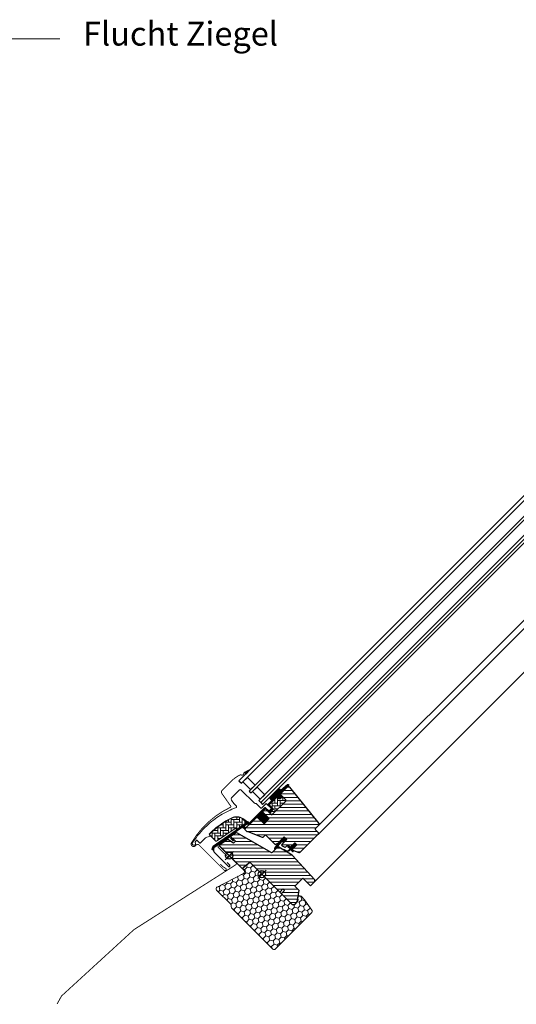
# Model space of a CAD drawing. Extents: x -7 to 2187, y -120 to 1483.
# Drawn here: x 1090 to 1638, y 396 to 1483 of the extents above; entities that cross this region are included whole.
import ezdxf

# ---------------------------------------------------------------- set-up
doc = ezdxf.new("R2010")
doc.units = 0
doc.header["$LTSCALE"] = 10
doc.header["$MEASUREMENT"] = 0
doc.layers.get('0').update_dxf_attribs({"linetype": 'CONTINUOUS'})
doc.layers.get('Defpoints').update_dxf_attribs({"color": 3, "linetype": 'CONTINUOUS'})
for name, color, linetype, lineweight in [('VELUX-BDX', 6, 'CONTINUOUS', 18), ('VELUX_DICHTUNGEN', 254, 'CONTINUOUS', 5), ('VELUX_EDN', 4, 'CONTINUOUS', 18), ('VELUX_SCHRAFFUR', 252, 'CONTINUOUS', 5)]:
    doc.layers.add(name, color=color, linetype=linetype, lineweight=lineweight)
for name, color, linetype in [('VELUX-STANDARD EINBAU', 10, 'CONTINUOUS'), ('VELUX-VERTIEFTER EINBAU', 160, 'CONTINUOUS'), ('VELUX_ABDECKBLECH', 4, 'CONTINUOUS'), ('VELUX_ANSICHT', 7, 'CONTINUOUS'), ('VELUX_FENSTERGLAS', 7, 'CONTINUOUS'), ('VELUX_FENSTERRAHMEN', 2, 'CONTINUOUS')]:
    doc.layers.add(name, color=color, linetype=linetype)
doc.styles.add('Helvetica', font='arial.ttf')
pattern_1 = [(45, (-1403.34298, -527.63845), (-0.176776695, 0.176776695), [])]
pattern_2 = [(135, (-1388.8086, -595.9064), (-4.2426407, -1e-14), [9, -3]), (225, (-1390.93, -593.785), (-4.2426407, -1e-14), [9, -3])]

# ---------------------------------------------------------------- blocks, each defined once
blk = doc.blocks.new('GGL U')
at = {"layer": 'VELUX_DICHTUNGEN'}
h = blk.add_hatch(dxfattribs=at)
h.set_pattern_fill('ANSI31', color=256, scale=2, style=0)
h.set_pattern_definition(pattern_1)
edge = h.paths.add_edge_path()
edge.add_line((-48.6, 77.1), (-48.6, 76.7))
edge.add_arc((-48.3, 76.6), 0.3, 165, 270)
edge.add_line((-48.3, 76.3), (-46.6, 76.3))
edge.add_arc((-46.6, 74.3), 2, -90, 90, ccw=False)
edge.add_line((-46.6, 72.3), (-48.3, 72.3))
edge.add_arc((-48.3, 72.1), 0.271, 83.5526, 186.4479)
edge.add_line((-48.6, 72), (-48.6, 59.8))
edge.add_line((-48.6, 59.8), (-42.6, 59.8))
edge.add_arc((-42.6, 58.8), 1, 0, 89.9189, ccw=False)
edge.add_line((-41.6, 58.8), (-41.6, 54.8))
edge.add_arc((-42.6, 54.8), 1, -90.0001, 0.0001, ccw=False)
edge.add_line((-42.6, 53.8), (-48.1, 53.8))
edge.add_arc((-48.1, 53.3), 0.5, 90.0001, 179.9999)
edge.add_line((-48.6, 53.3), (-48.6, 49.2))
edge.add_line((-48.6, 49.2), (-37.6, 49.2))
edge.add_line((-37.6, 49.2), (-37.6, 41))
edge.add_line((-37.6, 41), (-48.6, 41))
edge.add_line((-48.6, 41), (-48.6, 28.6))
edge.add_arc((-49.1, 28.6), 0.5, -90, 0, ccw=False)
edge.add_line((-49.1, 28.1), (-50.2, 28.1))
edge.add_arc((-50.2, 27.6), 0.5, 89.9998, 168.7002)
edge.add_line((-50.7, 27.7), (-51.5, 23.9))
edge.add_arc((-51, 23.8), 0.5, 168.6997, 266.0001)
edge.add_line((-51, 23.3), (-49.1, 23.1))
edge.add_arc((-49.1, 22.6), 0.5, 0, 85.9998, ccw=False)
edge.add_line((-48.6, 22.6), (-48.6, 22.4))
edge.add_arc((-49.1, 22.4), 0.5, 285, 359.9999, ccw=False)
edge.add_line((-49, 21.9), (-51.7, 21.2))
edge.add_arc((-51.6, 20.7), 0.5, 104.9995, 168.7004)
edge.add_line((-52.1, 20.8), (-58.3, -16.6))
edge.add_line((-58.3, -16.6), (-57.3, -18.8))
edge.add_arc((-58, -19.1), 0.65, -156.2492, 22.2053, ccw=False)
edge.add_line((-58.5, -19.3), (-59.9, -16.2))
edge.add_line((-59.9, -16.2), (-52.1, 28.9))
edge.add_arc((-51.6, 28.8), 0.5, 94.0003, 168.6995, ccw=False)
edge.add_line((-51.7, 29.3), (-49.9, 29.4))
edge.add_line((-49.9, 29.4), (-49.9, 53.8))
edge.add_arc((-48.9, 53.8), 1, 90, 179.9551, ccw=False)
edge.add_line((-48.9, 54.8), (-43.1, 54.8))
edge.add_arc((-43.1, 55.3), 0.5, 270.0002, 359.9998)
edge.add_line((-42.6, 55.3), (-42.6, 58.3))
edge.add_arc((-43.1, 58.3), 0.503, 0.1597, 89.6151)
edge.add_line((-43.1, 58.8), (-49, 58.8))
edge.add_arc((-49, 59.7), 0.877, 181.981, 272.6548, ccw=False)
edge.add_line((-49.9, 59.6), (-49.9, 65.5))
edge.add_line((-49.9, 65.5), (-52.4, 65.5))
edge.add_arc((-52.4, 67), 1.5, 180, 270, ccw=False)
edge.add_line((-53.9, 67), (-53.9, 78.8))
edge.add_arc((-52.4, 78.8), 1.5, 90, 180, ccw=False)
edge.add_line((-52.4, 80.3), (-50.8, 80.3))
edge.add_line((-50.8, 80.3), (-49.9, 90.1))
edge.add_arc((-49.2, 90.1), 0.65, 0, 174.9056, ccw=False)
edge.add_line((-48.6, 90.1), (-48.6, 77.1))
h = blk.add_hatch(dxfattribs=at)
h.set_pattern_fill('ANSI31', color=256, scale=2, style=0)
h.set_pattern_definition(pattern_1)
edge = h.paths.add_edge_path()
edge.add_arc((-78.2, 61.7), 15.4, 163.1201, 164.8895)
edge.add_line((-93.1, 65.7), (-90.9, 65.6))
edge.add_line((-90.9, 65.6), (-90.9, 72.3))
edge.add_line((-90.9, 72.3), (-91.2, 72.3))
edge.add_line((-91.2, 72.3), (-93, 66.2))
h = blk.add_hatch(dxfattribs=at)
h.set_pattern_fill('ANSI31', color=256, scale=2, style=0)
h.set_pattern_definition(pattern_1)
h.paths.add_polyline_path([(-9.3, 41.6), (-7.6, 41), (-7.6, 46.6), (-11.6, 46.6), (-11.6, 39.7), (-10.3, 30.2, 0.76439), (-9, 30.4), (-9.9, 41.1, -0.557806)])
h = blk.add_hatch(dxfattribs=at)
h.set_pattern_fill('ANSI31', color=256, scale=2, style=0)
h.set_pattern_definition(pattern_1)
edge = h.paths.add_edge_path()
edge.add_line((2.3, 40.4), (2.3, 41.8))
edge.add_line((2.3, 41.8), (-1.1, 41.8))
edge.add_arc((-1.1, 42.1), 0.3, 135.0013, 269.9994, ccw=False)
edge.add_line((-1.3, 42.3), (-0.5, 43.1))
edge.add_line((-0.5, 43.1), (1.1, 43.1))
edge.add_line((1.1, 43.1), (1.1, 50.2))
edge.add_line((1.1, 50.2), (4.3, 50.2))
edge.add_line((4.3, 50.2), (4.3, 43.1))
edge.add_line((4.3, 43.1), (6, 43.1))
edge.add_line((6, 43.1), (6.8, 42.3))
edge.add_arc((6.6, 42.1), 0.3, -89.9993, 44.9986, ccw=False)
edge.add_line((6.6, 41.8), (3.1, 41.8))
edge.add_line((3.1, 41.8), (3.1, 39.7))
edge.add_arc((-1, 40.2), 4.08, 295.504, 352.6281, ccw=False)
edge.add_line((0.8, 36.6), (-1.8, 35.9))
edge.add_arc((-1.8, 36.3), 0.404, 123.9975, 263.0833, ccw=False)
edge.add_line((-2, 36.6), (0.1, 37.2))
edge.add_arc((-1, 40.4), 3.35, 288.4597, 360.2565)
at = {"layer": 'VELUX_SCHRAFFUR'}
h = blk.add_hatch(dxfattribs=at)
h.set_pattern_fill('ANSI31', color=256, scale=30, style=0)
h.set_pattern_definition([(45, (-470.544, -12.1103), (-2.65165, 2.65165), [])])
edge = h.paths.add_edge_path()
edge.add_line((-48.3, 87.7), (-48.3, 77.2))
edge.add_arc((-47.8, 77.2), 0.5, 179.9998, 270.0002)
edge.add_line((-47.8, 76.7), (-40, 76.7))
edge.add_arc((-40, 75.2), 1.5, -0.0013, 90.0012, ccw=False)
edge.add_line((-38.5, 75.2), (-38.5, 55.3))
edge.add_arc((-40, 55.3), 1.5, -90.0001, 0.0001, ccw=False)
edge.add_line((-40, 53.8), (-47.6, 53.8))
edge.add_arc((-47.6, 52.8), 1, 90.0002, 180)
edge.add_line((-48.6, 52.8), (-48.6, 50))
edge.add_line((-48.6, 50), (-47.8, 49.2))
edge.add_line((-47.8, 49.2), (-37.6, 49.2))
edge.add_line((-37.6, 49.2), (-37.6, 41))
edge.add_line((-37.6, 41), (-47.8, 41))
edge.add_line((-47.8, 41), (-48.6, 40.2))
edge.add_line((-48.6, 40.2), (-48.6, 22.1))
edge.add_arc((-48.1, 22.1), 0.52, 180.9058, 267.8125)
edge.add_line((-48.1, 21.6), (-45, 21.6))
edge.add_arc((-45, 22.1), 0.529, 272.7221, 343.9481)
edge.add_line((-44.5, 22), (-44.3, 22.5))
edge.add_line((-44.3, 22.5), (-28.6, 29.1))
edge.add_arc((-29, 30), 1, 292.5, 360)
edge.add_line((-28, 30), (-28, 33.5))
edge.add_line((-28, 33.5), (-13.5, 33.5))
edge.add_arc((-13.5, 34.5), 1, 270, 344.9999)
edge.add_line((-12.5, 34.2), (-11.6, 37.6))
edge.add_line((-11.6, 37.6), (-11.6, 46.6))
edge.add_line((-11.6, 46.6), (-7.6, 46.6))
edge.add_line((-7.6, 46.6), (-7.6, 38.9))
edge.add_arc((-6.6, 38.9), 1, 180, 290.0001)
edge.add_line((-6.3, 37.9), (-3.3, 39))
edge.add_arc((-3.6, 40), 1, 290, 360)
edge.add_line((-2.6, 40), (-2.6, 42.1))
edge.add_arc((-1.6, 42.1), 1, 89.9999, 180, ccw=False)
edge.add_line((-1.6, 43.1), (0.1, 43.1))
edge.add_arc((0.1, 44.1), 1, 270.0001, 360.0001)
edge.add_line((1.1, 44.1), (1.1, 50.2))
edge.add_line((1.1, 50.2), (4.3, 50.2))
edge.add_line((4.3, 50.2), (4.3, 44.1))
edge.add_arc((5.3, 44.1), 1, 180.031, 269.9999)
edge.add_line((5.3, 43.1), (6, 43.1))
edge.add_arc((5.9, 44.2), 1.1, 275.291, 294.4416)
edge.add_line((6.4, 43.2), (11.9, 45.8))
edge.add_arc((11.3, 47.2), 1.5, 294.9999, 360)
edge.add_line((12.8, 47.2), (12.8, 75.1))
edge.add_arc((11.3, 75.1), 1.5, 359.9999, 450)
edge.add_line((11.3, 76.6), (7.3, 76.6))
edge.add_arc((7.3, 77.6), 1, 179.9999, 270, ccw=False)
edge.add_line((6.3, 77.6), (6.3, 82.8))
edge.add_arc((4.8, 82.8), 1.5, 359.9999, 444.0001)
edge.add_line((5, 84.3), (-46.1, 89.7))
edge.add_arc((-46.3, 87.7), 2, 84, 179.9999)
edge = h.paths.add_edge_path()
edge.add_line((-9.7, 24.1), (-51.2, 12.9))
edge.add_arc((-50.8, 11.1), 1.83, 101.6938, 172.0062)
edge.add_line((-52.6, 11.4), (-53.8, 5.6))
edge.add_arc((-53.3, 5.5), 0.494, 167.7936, 270.9064)
edge.add_line((-53.3, 5), (-46.4, 5))
edge.add_line((-46.4, 5), (-46.4, 2))
edge.add_line((-46.4, 2), (-53.7, 0.7))
edge.add_line((-53.7, 0.7), (-55.8, -10))
edge.add_line((-55.8, -10), (-55.1, -11))
edge.add_line((-55.1, -11), (-20, -11))
edge.add_line((-20, -11), (-19, 0))
edge.add_line((-19, 0), (27.5, 0))
edge.add_line((27.5, 0), (28, 0.5))
edge.add_line((28, 0.5), (28, 5))
edge.add_line((28, 5), (30.4, 5))
edge.add_line((30.4, 5), (30.4, 0.5))
edge.add_line((30.4, 0.5), (30.9, 0))
edge.add_line((30.9, 0), (47.3, 0))
edge.add_line((47.3, 0), (49.3, 2))
edge.add_line((49.3, 2), (49.3, 5.9))
edge.add_line((49.3, 5.9), (42, 16.3))
edge.add_line((42, 16.3), (35, 16.3))
edge.add_line((35, 16.3), (35, 28.8))
edge.add_line((35, 28.8), (47, 28.8))
edge.add_line((47, 28.8), (47, 35.3))
edge.add_arc((45.5, 35.3), 1.52, 0.2269, 81.0096)
edge.add_line((45.7, 36.8), (8.8, 38.7))
edge.add_line((8.8, 38.7), (-7.9, 34.2))
edge.add_arc((-7.5, 32.8), 1.5, 104.9667, 183.3479)
edge.add_line((-9, 32.7), (-9, 25))
edge.add_arc((-10, 25), 1, 284.9999, 360, ccw=False)
at = {"layer": 'VELUX_SCHRAFFUR', "linetype": 'Continuous', "lineweight": 0}
h = blk.add_hatch(dxfattribs=at)
h.set_pattern_fill('AR-HBONE', color=256, scale=0.75, angle=90, style=0)
h.set_pattern_definition(pattern_2)
edge = h.paths.add_edge_path()
edge.add_line((-40, 76.7), (-44.6, 76.7))
edge.add_line((-44.6, 76.7), (-44.6, 73.4))
edge.add_arc((-45.6, 73.4), 1, -90, 0, ccw=False)
edge.add_line((-45.6, 72.3), (-47.9, 72.3))
edge.add_arc((-47.9, 71.9), 0.49, 88.7649, 181.2342)
edge.add_line((-48.4, 71.9), (-48.4, 59.8))
edge.add_line((-48.4, 59.8), (-41.6, 59.8))
edge.add_line((-41.6, 59.8), (-41.6, 53.8))
edge.add_line((-41.6, 53.8), (-40, 53.8))
edge.add_arc((-40, 55.3), 1.5, 270, 360)
edge.add_line((-38.5, 55.3), (-38.5, 75.2))
edge.add_arc((-40, 75.2), 1.5, 359.9986, 450.0013)
h = blk.add_hatch(dxfattribs=at)
h.set_pattern_fill('AR-HBONE', color=256, scale=0.75, angle=90, style=0)
h.set_pattern_definition(pattern_2)
edge = h.paths.add_edge_path()
edge.add_arc((-55.2, 16), 0.5, 270, 348.7)
edge.add_line((-54.7, 15.9), (-52.1, 29))
edge.add_line((-52.1, 29), (-53.1, 29.2))
edge.add_line((-53.1, 29.2), (-53.3, 28.2))
edge.add_line((-53.3, 28.2), (-58.4, 28.2))
edge.add_arc((-56.1, 16.7), 11.7, 101.15, 161.1263)
edge.add_arc((18.2, -8.7), 90.2, 161.1263, 180.5001)
edge.add_arc((-71.6, -9.5), 0.5, 180.5001, 270)
edge.add_line((-71.6, -10), (-61.8, -10))
edge.add_arc((-61.8, -9.5), 0.5, 270, 348.7)
edge.add_line((-61.3, -9.6), (-56.5, 14.7))
edge.add_arc((-55.5, 14.5), 1, 90, 168.7, ccw=False)
at = {"layer": 'VELUX-STANDARD EINBAU'}
for p, q in [((-6.5, 0), (6.5, 0)), ((0, -6.5), (0, 6.5))]:
    blk.add_line(p, q, dxfattribs=at)
blk.add_circle((0, 0), 4, dxfattribs=at)
at = {"layer": 'VELUX-VERTIEFTER EINBAU'}
for p, q in [((-40, -17.5), (-40, -4.5)), ((-46.5, -11), (-33.5, -11))]:
    blk.add_line(p, q, dxfattribs=at)
blk.add_circle((-40, -11), 4, dxfattribs=at)
at = {"layer": 'VELUX_ABDECKBLECH'}
for p, q in [((-54.1, 3.7), (-58, -15.6)), ((-49.2, 5), (-52.5, 5)), ((-52.5, 3.6), (-49.2, 3.6)), ((-54.4, -20), (-32.2, -20)), ((-32.2, -18), (-36.2, -18))]:
    blk.add_line(p, q, dxfattribs=at)
at = {"layer": 'VELUX_ABDECKBLECH', "const_width": 1}
for points in [[(-91.2, 72.3), (-93.1, 65.8, 0.246033), (-92.7, 64.2, -0.523883), (-93.6, 61.4, 0.237156), (-94.7, 60.2, 0.040095), (-96.1, 54.5, 0.040095), (-96.6, 48.7), (-96.6, 34.7, 0.352432), (-94.2, 31.8), (-77.7, 28.9, -0.46317), (-76.9, 27.6, 0.147097), (-79.6, -30.4, 0.884232), (-74.1, -29.7), (-74.1, -28.3, -0.414214), (-72.1, -26.3), (-32.5, -26.3, 1.133034), (-32.8, -23.7), (-36.2, -24.6), (-40.2, -24.6)], [(-52.5, 3.6), (-49.2, 3.6, 1.000001), (-49.2, 5), (-52.5, 5, 0.357559), (-54.1, 3.7), (-58, -15.6, 0.473232), (-54.4, -20), (-32.2, -20, 1.000001), (-32.2, -18), (-36.2, -18)]]:
    blk.add_lwpolyline(points, format="xyb", dxfattribs=at)
at = {"layer": 'VELUX_ABDECKBLECH'}
for centre, radius, start, end in [((-52.5, 3.3), 1.65, 90.0001, 168.7), ((-49.2, 4.3), 0.675, 269.9999, 90.0001), ((-54.4, -16.3), 3.65, 168.7, 270), ((-32.2, -19), 1, 269.9999, 90.0001)]:
    blk.add_arc(centre, radius, start, end, dxfattribs=at)
at = {"layer": 'VELUX_DICHTUNGEN'}
blk.add_lwpolyline([(-11.6, 39.8), (-10.3, 30.2, 0.76439), (-9, 30.4), (-9.9, 41.1, -0.557806), (-9.3, 41.6), (-7.6, 41), (-7.6, 46.6), (-11.6, 46.6), (-11.6, 39.8)], format="xyb", dxfattribs=at)
blk.add_lwpolyline([(2.3, 40.4), (2.3, 41.8), (-1.1, 41.8, -0.668166), (-1.3, 42.3), (-0.5, 43.1), (1.1, 43.1), (1.1, 50.2), (4.3, 50.2), (4.3, 43.1), (6, 43.1), (6.8, 42.3, -0.668166), (6.6, 41.8), (3.1, 41.8), (3.1, 39.7, -0.254544), (0.8, 36.6), (-1.8, 35.9, -0.69428), (-2, 36.6), (0.1, 37.2, 0.32394)], format="xyb", close=True, dxfattribs=at)
at = {"layer": 'VELUX_FENSTERGLAS'}
for points in [[(-74.9, 64.3), (-86.9, 64.3), (-86.9, 57.3), (-74.9, 57.3)], [(-59.9, 64.3), (-71.9, 64.3), (-71.9, 57.3), (-59.9, 57.3)]]:
    blk.add_lwpolyline(points, close=True, dxfattribs=at)
at = {"layer": 'VELUX_FENSTERRAHMEN'}
for points in [[(-48.6, 77.1), (-48.6, 76.7, 0.493145), (-48.3, 76.3), (-46.6, 76.3, -1), (-46.6, 72.3), (-48.3, 72.3, 0.48178), (-48.6, 72), (-48.6, 59.8), (-42.6, 59.8, -0.413799), (-41.6, 58.8), (-41.6, 54.8, -0.414214), (-42.6, 53.8), (-48.1, 53.8, 0.414212), (-48.6, 53.3), (-48.6, 49.2), (-37.6, 49.2), (-37.6, 41), (-48.6, 41), (-48.6, 28.6, -0.414214), (-49.1, 28.1), (-50.2, 28.1, 0.357561), (-50.7, 27.7), (-51.5, 23.9, 0.452045), (-51, 23.3), (-49.1, 23.1, -0.393909), (-48.6, 22.6), (-48.6, 22.4, -0.339454), (-49, 21.9), (-51.7, 21.2, 0.285333), (-52.1, 20.8), (-58.3, -16.6), (-57.3, -18.8, -0.986603), (-58.5, -19.3), (-59.9, -16.2), (-52.1, 28.9, -0.337991), (-51.7, 29.3), (-49.9, 29.4), (-49.9, 53.8, -0.413984), (-48.9, 54.8), (-43.1, 54.8, 0.414212), (-42.6, 55.3), (-42.6, 58.3, 0.411432), (-43.1, 58.8), (-49, 58.8, -0.417662), (-49.9, 59.6), (-49.9, 65.5), (-52.4, 65.5, -0.414214), (-53.9, 67), (-53.9, 78.8, -0.414214), (-52.4, 80.3), (-50.8, 80.3), (-49.9, 90.1, -0.956503), (-48.6, 90.1)], [(-48.3, 87.7), (-48.3, 77.2, 0.414215), (-47.8, 76.7), (-40, 76.7, -0.414226), (-38.5, 75.2), (-38.5, 55.3, -0.414214), (-40, 53.8), (-47.6, 53.8, 0.414213), (-48.6, 52.8), (-48.6, 50), (-47.8, 49.2), (-37.6, 49.2), (-37.6, 41), (-47.8, 41), (-48.6, 40.2), (-48.6, 22.1, 0.398488), (-48.1, 21.6), (-45, 21.6, 0.32119), (-44.5, 22), (-44.3, 22.5), (-28.6, 29.1, 0.303347), (-28, 30), (-28, 33.5), (-13.5, 33.5, 0.339454), (-12.5, 34.2), (-11.6, 37.6), (-11.6, 46.6), (-7.6, 46.6), (-7.6, 38.9, 0.520568), (-6.3, 37.9), (-3.3, 39, 0.315299), (-2.6, 40), (-2.6, 42.1, -0.414214), (-1.6, 43.1), (0.1, 43.1, 0.414214), (1.1, 44.1), (1.1, 50.2), (4.3, 50.2), (4.3, 44.1, 0.414055), (5.3, 43.1), (6, 43.1, 0.083755), (6.4, 43.2), (11.9, 45.8, 0.291474), (12.8, 47.2), (12.8, 75.1, 0.414214), (11.3, 76.6), (7.3, 76.6, -0.414214), (6.3, 77.6), (6.3, 82.8, 0.383865), (5, 84.3), (-46.1, 89.7, 0.445228)], [(-9.7, 24.1), (-51.2, 12.9, 0.316798), (-52.6, 11.4), (-53.8, 5.6, 0.482949), (-53.3, 5), (-46.4, 5), (-46.4, 2), (-53.7, 0.7), (-55.8, -10), (-55.1, -11), (-20, -11), (-19, 0), (27.5, 0), (28, 0.5), (28, 5), (30.4, 5), (30.4, 0.5), (30.9, 0), (47.3, 0), (49.3, 2), (49.3, 5.9), (42, 16.3), (35, 16.3), (35, 28.8), (47, 28.8), (47, 35.3, 0.367843), (45.7, 36.8), (8.8, 38.7), (-7.9, 34.2, 0.355991), (-9, 32.7), (-9, 25, -0.339455)]]:
    blk.add_lwpolyline(points, format="xyb", close=True, dxfattribs=at)
blk.add_lwpolyline([(-40, 76.7), (-44.6, 76.7), (-44.6, 73.4, -0.414214), (-45.6, 72.3), (-47.9, 72.3, 0.426893), (-48.4, 71.9), (-48.4, 59.8), (-41.6, 59.8), (-41.6, 53.8), (-40, 53.8, 0.414214), (-38.5, 55.3), (-38.5, 75.2, 0.414227), (-40, 76.7)], format="xyb", dxfattribs=at)
at = {"layer": 'VELUX_SCHRAFFUR', "linetype": 'Continuous', "lineweight": 0}
for points in [[(-90.9, 65.6), (-90.9, 72.3), (-91.2, 72.3), (-93, 66.2, 0.00772), (-93.1, 65.7), (-90.9, 65.6)], [(-67.6, 20.6, 0.027553), (-70.3, 11, 0.028595), (-72, 0.8, 0.026562), (-72.5, -8.8), (-72.5, -10), (-71.3, -10, -0.638744), (-70.5, -11.6, 0.179421), (-72.5, -17), (-72.5, -23.8, -0.405973), (-72.8, -24.1), (-75.1, -24.2), (-77.4, -24.2, 0.462375), (-77.7, -24.6), (-77.2, -26.9, 0.331486), (-76.8, -27.3, -2.543547), (-78.9, -28.8, -0.060122), (-80.9, -5.2, -0.048346), (-78.4, 13.7, -0.048183), (-72.2, 31.8, 0.538552), (-73.1, 33.2), (-77, 33.3), (-81.6, 34.1, -0.36397), (-83.3, 36.1), (-83.3, 48.3), (-83.3, 48.4, -0.409113), (-82.3, 49.4), (-61.3, 49.8, 0.251417), (-60, 50.5, -0.256062), (-59.6, 50.7), (-52.9, 50.7, 0.414214), (-51.9, 51.7), (-51.9, 58.8), (-44, 58.8, -0.406568), (-43.8, 58.6), (-43.8, 55, -0.414025), (-44, 54.8), (-48.9, 54.8, 0.414213), (-49.9, 53.8), (-49.9, 30.1), (-51.7, 30.1, 0.414212), (-51.9, 29.9), (-51.9, 29.8, -0.363942), (-52.1, 29.6), (-58.3, 28.5, 0.273021), (-67.6, 20.6)], [(-55.2, 15.5, 0.35756), (-54.7, 15.9), (-52.1, 29), (-53.1, 29.2), (-53.3, 28.2), (-58.4, 28.2, 0.267838), (-67.2, 20.5, 0.084736), (-72.1, -9.5, 0.411659), (-71.6, -10), (-61.8, -10, 0.35756), (-61.3, -9.6), (-56.5, 14.7, -0.35756), (-55.5, 15.5)]]:
    blk.add_lwpolyline(points, format="xyb", dxfattribs=at)
blk = doc.blocks.new('BDX vertieft U')
at = {"layer": 'VELUX-BDX', "lineweight": 5}
h = blk.add_hatch(dxfattribs=at)
h.set_pattern_fill('HONEY', color=256, scale=30, style=0)
h.set_pattern_definition([(0, (-2487.8073, 1429.2793), (5.625, 3.2475952), [3.75, -7.5]), (120, (-2487.8073, 1429.2793), (-5.625, 3.2475953), [3.75, -7.5]), (60, (-2487.8073, 1429.2793), (1e-08, 6.4951905), [-7.5, 3.75])])
h.paths.add_polyline_path([(0, 17.2, 0.404688), (-1.8, 19.2), (-8.8, 19.8, 0.454553), (-11, 17.9), (-11, 16.8, -0.507734), (-13.6, 14.9), (-45.1, 24.9, 0.07727), (-45.7, 25, 0.414214), (-47.7, 23), (-47.7, 1), (-48.6, -0.6), (-49.1, -1.1), (-50, -2.7), (-50, -67, 0.413928), (-48, -69), (9, -69, 0.36397), (11, -67.3), (13.5, -53.3), (13.5, -47.8, 0.680876), (10, -46.4), (8, -48.7, -0.208), (6.5, -49.3), (2, -49.3, -0.414214), (0, -47.3)])
at = {"layer": 'VELUX-BDX'}
for p, q in [((-47.7, 1), (-47.7, 23)), ((-45.1, 24.9), (-13.6, 14.9)), ((-11, 16.8), (-11, 17.9)), ((-8.8, 19.8), (-1.8, 19.2)), ((0, 17.2), (0, -47.3)), ((-47.7, 1), (-48.6, -0.6)), ((-49.1, -1.1), (-50, -2.7)), ((-50, -67), (-50, -2.7)), ((-49.1, -1.1), (-48.6, -0.6)), ((2, -49.3), (6.5, -49.3)), ((8, -48.7), (10, -46.4)), ((13.5, -53.3), (11, -67.3)), ((13.5, -47.8), (13.5, -53.3)), ((9, -69), (-48, -69))]:
    blk.add_line(p, q, dxfattribs=at)
for centre, radius, start, end in [((-45.7, 23), 2, 90, 180), ((-45.7, 23), 2, 72.3262, 90), ((-13, 16.8), 2, 252.3262, 0), ((-9.1, 17.9), 1.94, 83.0514, 180.8287), ((-1.9, 17.3), 1.92, 359.1082, 87.2384), ((2, -47.3), 2, 180, 270), ((6.5, -47.3), 2, 270, 317), ((11.5, -47.8), 2, 0, 137), ((-48, -67), 2, 180.056, 270), ((9, -67), 2, 270, 350)]:
    blk.add_arc(centre, radius, start, end, dxfattribs=at)

msp = doc.modelspace()

# ---------------------------------------------------------------- linework, layer by layer
at = {"layer": 'VELUX_ANSICHT', "linetype": 'Continuous', "lineweight": 13}
msp.add_line((901.8, 1462.1), (1134.2, 1462.1), dxfattribs=at)
at = {"layer": 'VELUX_EDN', "const_width": 1}
msp.add_lwpolyline([(1321.9, 556.4), (1309.2, 569, -1), (1310.4, 570.2), (1328.8, 551.9, -0.479927), (1328.5, 549.7), (1216.1, 478.1), (1136.4, 405.1, 0.099167), (1135.9, 404.4), (1131.2, 396.1)], format="xyb", dxfattribs=at)
at = {"layer": 'VELUX_FENSTERGLAS'}
for points in [[(1921.1, 1231.5), (1332.1, 642.5), (1334.9, 639.7), (1923.9, 1228.7), (1921.1, 1231.5)], [(1932.4, 1220.2), (1343.4, 631.2), (1345.5, 629.1), (1934.5, 1218.1), (1932.4, 1220.2)], [(1943, 1209.6), (1354, 620.6), (1356.1, 618.5), (1945.1, 1207.5), (1943, 1209.6)], [(1945.1, 1207.5), (1356.1, 618.5), (1358.2, 616.4), (1947.2, 1205.4), (1945.1, 1207.5)]]:
    msp.add_lwpolyline(points, dxfattribs=at)
at = {"layer": 'VELUX_FENSTERRAHMEN', "color": 1, "lineweight": 13}
for p, q in [((1419.5, 583.3), (1997.5, 1161.3)), ((1420.4, 593.4), (1984.5, 1157.5)), ((1415.6, 531), (2027.7, 1143.1))]:
    msp.add_line(p, q, dxfattribs=at)

# ---------------------------------------------------------------- block references
at = {"rotation": 315}
msp.add_blockref('GGL U', (1357.4, 539.3), dxfattribs=at)
at = {"layer": 'Defpoints', "rotation": 45}
msp.add_blockref('BDX vertieft U', (1357.4, 539.3), dxfattribs=at)

# ---------------------------------------------------------------- texts
at = {"layer": 'VELUX_ANSICHT', "insert": (1159.8, 1481), "char_height": 26.343, "attachment_point": 1, "line_spacing_factor": 0.839796, "style": 'Helvetica'}
msp.add_mtext('Flucht Ziegel', dxfattribs=at)

doc.saveas('drawing.dxf')
